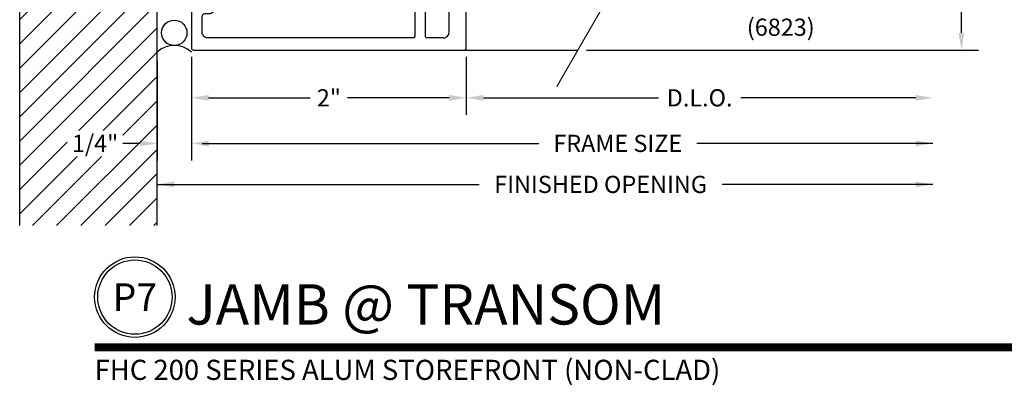
# Model space of a CAD drawing. Units: inches. Extents: x -3450 to 2065, y -817 to 788.
# Drawn here: x 45 to 52, y -774 to -772 of the extents above; entities that cross this region are included whole.
import ezdxf
from ezdxf import colors
from ezdxf.entities.mleader import LeaderData, LeaderLine
from ezdxf.enums import TextEntityAlignment as Align
from ezdxf.math import Vec2, Vec3

# ---------------------------------------------------------------- set-up
doc = ezdxf.new("R2010")
doc.units = ezdxf.units.IN
doc.header["$LTSCALE"] = 0.5
doc.header["$MEASUREMENT"] = 0
doc.header["$PDSIZE"] = 1
doc.layers.get('Defpoints').update_dxf_attribs({"color": 251})
doc.layers.add('Condition', color=6, linetype='Continuous', lineweight=13)
doc.layers.add('Symbols @ 16', color=40, linetype='Continuous', lineweight=30)
doc.layers.add('Extrusion00', color=40, linetype='Continuous')
doc.layers.add('Sealant', color=132, linetype='Continuous')
doc.styles.get("Standard").update_dxf_attribs({"font": 'arial.ttf'})
doc.dimstyles.new('DD$0', dxfattribs={"dimtxt": 0.125, "dimasz": 0.125, "dimexe": 0.125, "dimexo": 0.0625, "dimgap": 0.0625, "dimtad": 1, "dimdec": 4, "dimzin": 3, "dimdsep": 46, "dimlunit": 5, "dimtxsty": 'Standard', "dimblk": 'ARCHTICK', "dimcen": 0, "dimclrd": 256, "dimclre": 256, "dimclrt": 256, "dimadec": 0, "dimazin": 0, "dimtfac": 1, "dimtdec": 4, "dimtofl": 0, "dimtmove": 0, "dimatfit": 3, "dimfxl": 0.125, "dimtfill": 1, "dimfrac": 2, "dimtolj": 1, "dimtzin": 0, "dimlwd": -1, "dimlwe": -1, "dimarcsym": 0})

# ---------------------------------------------------------------- blocks, each defined once
blk = doc.blocks.new('*D2002')
at = {"color": 72, "transparency": 16777216}
for p, q in [((45.9658, -772.0711), (45.9658, -772.7973)), ((46.2158, -772.0711), (46.2158, -772.7973)), ((45.8408, -772.6723), (45.7158, -772.6723)), ((46.3408, -772.6723), (46.4658, -772.6723))]:
    blk.add_line(p, q, dxfattribs=at)
for points in [[(45.8408, -772.6515), (45.8408, -772.6931), (45.9658, -772.6723)], [(46.3408, -772.6515), (46.3408, -772.6931), (46.2158, -772.6723)]]:
    blk.add_solid(points, dxfattribs=at)
at = {"layer": 'Defpoints', "color": 0, "transparency": 16777216}
for p in [(45.9658, -772.0086), (46.2158, -772.0086), (45.9658, -772.6723)]:
    blk.add_point(p, dxfattribs=at)
at = {"color": 72, "transparency": 16777216, "insert": (45.5145, -772.6723), "char_height": 0.125, "attachment_point": 5, "bg_fill": 3, "box_fill_scale": 1.25, "bg_fill_color": 256, "bg_fill_true_color": 13158600, "bg_fill_transparency": 0}
blk.add_mtext('\\A1;1/4"', dxfattribs=at)
blk = doc.blocks.new('*D2003')
at = {"color": 72, "transparency": 16777216}
for p, q in [((46.2158, -772.0416), (46.2158, -772.4657)), ((48.2158, -772.0416), (48.2158, -772.4657)), ((46.3408, -772.3407), (47.0804, -772.3407)), ((48.0908, -772.3407), (47.3512, -772.3407))]:
    blk.add_line(p, q, dxfattribs=at)
for points in [[(46.3408, -772.3198), (46.3408, -772.3615), (46.2158, -772.3407)], [(48.0908, -772.3198), (48.0908, -772.3615), (48.2158, -772.3407)]]:
    blk.add_solid(points, dxfattribs=at)
at = {"layer": 'Defpoints', "color": 0, "transparency": 16777216}
for p in [(46.2158, -771.9791), (48.2158, -771.9791), (46.2158, -772.3407)]:
    blk.add_point(p, dxfattribs=at)
at = {"color": 72, "transparency": 16777216, "insert": (47.2158, -772.3407), "char_height": 0.125, "attachment_point": 5, "bg_fill": 3, "box_fill_scale": 1.25, "bg_fill_color": 256, "bg_fill_true_color": 13158600, "bg_fill_transparency": 0}
blk.add_mtext('\\A1;2"', dxfattribs=at)
blk = doc.blocks.new('*U565')
at = {"transparency": 33554687, "const_width": 0.05}
blk.add_lwpolyline([(0, 0), (7.2318, 0)], dxfattribs=at)
at = {"ltscale": 0.25, "transparency": 33554687}
for radius in [0.25, 0.2306]:
    blk.add_circle((0.25, 0.3125), radius, dxfattribs=at)
at = {"ltscale": 0.25, "transparency": 33554687, "flags": 8}
for tag, p in [('VIEWNAME2', (0.5699, 0.4392)), ('VIEWNAME1', (0.5699, 0.0642))]:
    blk.add_attdef(tag, text='', height=0.25, dxfattribs=at).set_placement(p, align=Align.BOTTOM_LEFT)
at = {"transparency": 33554687, "flags": 8}
blk.add_attdef('#', text='', height=0.25, dxfattribs=at).set_placement((0.25, 0.3125), align=Align.MIDDLE_CENTER)
at = {"ltscale": 0.25, "transparency": 33554687, "flags": 8}
blk.add_attdef('ARCH_REF:', text='', height=0.125, dxfattribs=at).set_placement((0, -0.0764), align=Align.TOP_LEFT)
blk.add_attdef('SCALE', text='', height=0.125, dxfattribs=at).set_placement((7.2318, -0.0764), align=Align.TOP_RIGHT)
blk = doc.blocks.new('A$Cfa19d5cc')
at = {"layer": 'Extrusion00', "color": 7}
for points in [[(2.2355, 1.985, 0.414214), (2.2205, 2), (-2.2262, 2, 0.414214), (-2.2412, 1.985), (-2.2412, 0.015, 0.414214), (-2.2262, 0), (-1.9217, 0), (-1.9217, 0.0116, -0.198912), (-1.9173, 0.0222), (-1.8811, 0.0584, 0.668179), (-1.8917, 0.084), (-1.9037, 0.084, -0.414214), (-1.9137, 0.094), (-1.9137, 0.1229, -0.414214), (-1.9037, 0.1329), (-1.8697, 0.1329), (-1.8697, 0.1529, 0.414214), (-1.8897, 0.1729), (-1.9287, 0.1729, 0.414214), (-1.9757, 0.1259), (-1.9757, 0.098, -0.414214), (-1.9957, 0.078), (-2.1112, 0.078, -0.414214), (-2.1512, 0.118), (-2.1512, 1.615, -0.414214), (-2.1412, 1.625), (-1.8852, 1.625), (-1.8852, 1.703), (-2.1412, 1.703, -0.414214), (-2.1512, 1.713), (-2.1512, 1.835, -0.414214), (-2.1112, 1.875), (-0.9465, 1.875, -0.414214), (-0.9365, 1.865), (-0.9365, 1.713, -0.414214), (-0.9465, 1.703)], [(2.1455, 1.835), (2.1455, 1.713, -0.414214), (2.1355, 1.703), (1.8795, 1.703), (1.8795, 1.625), (2.1355, 1.625, -0.414214), (2.1455, 1.615), (2.1455, 0.118, -0.414214), (2.1055, 0.078), (1.99, 0.078, -0.414214), (1.97, 0.098), (1.97, 0.1259, 0.414214), (1.923, 0.1729), (1.884, 0.1729, 0.414214), (1.864, 0.1529), (1.864, 0.1329), (1.898, 0.1329, -0.414214), (1.908, 0.1229), (1.908, 0.094, -0.414214), (1.898, 0.084), (1.886, 0.084, 0.668179), (1.8754, 0.0584), (1.9116, 0.0222, -0.198912), (1.916, 0.0116), (1.916, 0), (2.2205, 0, 0.414214), (2.2355, 0.015), (2.2355, 1.985)], [(-0.9465, 1.703), (-1.2025, 1.703), (-1.2025, 1.625), (-0.8685, 1.625, 0.414214), (-0.8585, 1.635), (-0.8585, 1.865, -0.414214), (-0.8485, 1.875), (-0.7125, 1.875), (-0.7025, 1.885), (-0.6925, 1.875)], [(-0.6925, 1.875), (-0.5565, 1.875, -0.414214), (-0.5465, 1.865), (-0.5465, 1.635, 0.414214), (-0.5365, 1.625), (-0.2025, 1.625), (-0.2025, 1.703), (-0.4585, 1.703)], [(1.1725, 1.625), (0.8385, 1.625, -0.414214), (0.8285, 1.635), (0.8285, 1.865, 0.414214), (0.8185, 1.875), (0.6825, 1.875), (0.6725, 1.885), (0.6625, 1.875), (0.5265, 1.875, 0.414214), (0.5165, 1.865), (0.5165, 1.635, -0.414214), (0.5065, 1.625), (0.1725, 1.625), (0.1725, 1.703), (0.4285, 1.703, 0.414214), (0.4385, 1.713), (0.4385, 1.865, 0.414214), (0.4285, 1.875), (-0.4585, 1.875, 0.414214), (-0.4685, 1.865), (-0.4685, 1.713, 0.414214), (-0.4585, 1.703)], [(2.1455, 1.835, 0.414214), (2.1055, 1.875), (0.9165, 1.875, 0.414214), (0.9065, 1.865), (0.9065, 1.713, 0.414214), (0.9165, 1.703), (1.1725, 1.703), (1.1725, 1.625)]]:
    blk.add_lwpolyline(points, format="xyb", dxfattribs=at)
blk.add_lwpolyline([(1.8159, 0.078, 0.313654), (1.8449, 0.0982, -0.313654), (1.889, 0.1289), (1.8945, 0.1289, -0.733202), (1.906, 0.0925, -0.100038), (1.8889, 0.0851, 0.353366), (1.881, 0.0753), (1.881, 0.0702, 0.198912), (1.8854, 0.0596), (1.9185, 0.0265, -0.339454), (1.9208, 0.0084), (1.916, 0), (-1.916, 0), (-1.9208, 0.0084, -0.339454), (-1.9185, 0.0265), (-1.8854, 0.0596, 0.198912), (-1.881, 0.0702), (-1.881, 0.0753, 0.353366), (-1.8889, 0.0851, -0.100038), (-1.906, 0.0925, -0.733202), (-1.8945, 0.1289), (-1.889, 0.1289, -0.313654), (-1.8449, 0.0982, 0.313654), (-1.8159, 0.078)], format="xyb", close=True, dxfattribs=at)
blk = doc.blocks.new('A$Cc4962b6b')
at = {"rotation": 270}
blk.add_blockref('A$Cfa19d5cc', (0, -2.2412), dxfattribs=at)
blk = doc.blocks.new('A$Cb7993c3c')
at = {"layer": 'Condition'}
for p, q in [((1.4434, 2.5), (0.0697, 0.1206)), ((-0.0697, -0.1206), (-1.4434, -2.5))]:
    blk.add_line(p, q, dxfattribs=at)
for centre, major_axis, ratio, start_param, end_param in [((0.0348, 0.0603), (0.2435, -0.1406), 0.247707, 1.570796, 4.712389), ((-0.0348, -0.0603), (0.2427, -0.1401), 0.248593, 4.712389, 7.853982)]:
    blk.add_ellipse(centre, major_axis=major_axis, ratio=ratio, start_param=start_param, end_param=end_param, dxfattribs=at)
blk = doc.blocks.new('*D1988')
at = {"color": 72, "transparency": 16777216}
for p, q in [((51.675, -767.5173), (51.9444, -767.5173)), ((51.8194, -767.6423), (51.8194, -769.4732)), ((51.8194, -771.8691), (51.8194, -770.0382)), ((49.0903, -771.9941), (51.9444, -771.9941))]:
    blk.add_line(p, q, dxfattribs=at)
for points in [[(51.7985, -767.6423), (51.8402, -767.6423), (51.8194, -767.5173)], [(51.7985, -771.8691), (51.8402, -771.8691), (51.8194, -771.9941)]]:
    blk.add_solid(points, dxfattribs=at)
at = {"layer": 'Defpoints', "color": 0, "transparency": 16777216}
for p in [(51.6125, -767.5173), (51.8194, -767.5173), (49.0278, -771.9941)]:
    blk.add_point(p, dxfattribs=at)
at = {"color": 72, "transparency": 16777216, "insert": (51.8194, -769.7557), "char_height": 0.125, "attachment_point": 5, "rotation": 90, "bg_fill": 3, "box_fill_scale": 1.25, "bg_fill_color": 256, "bg_fill_true_color": 13158600, "bg_fill_transparency": 0}
blk.add_mtext('\\A1;4 1/2"', dxfattribs=at)
blk = doc.blocks.new('*D3239')
at = {"color": 72, "transparency": 16777216}
for p, q in [((49.2158, -771.1801), (49.2158, -771.5269)), ((48.2158, -771.9166), (48.2158, -771.2769)), ((48.3408, -771.4019), (48.5873, -771.4019)), ((49.0908, -771.4019), (48.8442, -771.4019))]:
    blk.add_line(p, q, dxfattribs=at)
for points in [[(48.3408, -771.381), (48.3408, -771.4227), (48.2158, -771.4019)], [(49.0908, -771.381), (49.0908, -771.4227), (49.2158, -771.4019)]]:
    blk.add_solid(points, dxfattribs=at)
at = {"layer": 'Defpoints', "color": 0, "transparency": 16777216}
for p in [(49.2158, -771.1176), (49.2158, -771.4019), (48.2158, -771.9791)]:
    blk.add_point(p, dxfattribs=at)
at = {"color": 72, "transparency": 16777216, "insert": (48.7158, -771.4019), "char_height": 0.125, "attachment_point": 5, "bg_fill": 3, "box_fill_scale": 1.25, "bg_fill_color": 256, "bg_fill_true_color": 13158600, "bg_fill_transparency": 0}
blk.add_mtext('\\A1;1"', dxfattribs=at)

msp = doc.modelspace()

# ---------------------------------------------------------------- hatches: boundary and pattern name
h = msp.add_hatch()
h.set_pattern_fill('ANSI31', color=5)
h.set_pattern_definition([(45, (0, -339.79328), (-0.088388348, 0.088388348), [])])
h.paths.add_polyline_path([(45.96577, -766.77138), (44.96577, -766.77138), (44.96577, -769.76858), (45.96577, -769.76858), (45.96577, -767.74774)])
h.paths.add_polyline_path([(45.96577, -769.76858), (44.96577, -769.76858), (44.96577, -773.26997), (45.96577, -773.26997)])
h.paths.add_polyline_path([(45.32547, -772.80198), (45.69271, -772.80198), (45.69271, -772.54439), (45.32547, -772.54439)], flags=24)

# ---------------------------------------------------------------- linework, layer by layer
at = {"color": 5}
for p, q in [((44.96577, -773.26997), (44.96577, -766.77138)), ((45.96577, -773.26997), (45.96577, -766.77138))]:
    msp.add_line(p, q, dxfattribs=at)
at = {"color": 72}
for p, q in [((48.34077, -772.34068), (49.61364, -772.34068)), ((51.48747, -772.34068), (50.2146, -772.34068)), ((51.61247, -772.67229), (49.89291, -772.67229)), ((45.96577, -772.97045), (48.30905, -772.97045)), ((51.61247, -772.97045), (50.07764, -772.97045))]:
    msp.add_line(p, q, dxfattribs=at)
for points in [[(51.48747, -772.31985), (51.48747, -772.36151), (51.61247, -772.34068)], [(51.48747, -772.65146), (51.48747, -772.69313), (51.61247, -772.67229)], [(46.09077, -772.94962), (46.09077, -772.99129), (45.96577, -772.97045)], [(51.48747, -772.94962), (51.48747, -772.99129), (51.61247, -772.97045)]]:
    msp.add_solid(points, dxfattribs=at)
at = {"layer": 'Sealant'}
msp.add_circle((46.09077, -771.86796), 0.09231, dxfattribs=at)
msp.add_arc((46.09077, -772.14616), 0.18589, 47.743685, 132.256315, dxfattribs=at)

# ---------------------------------------------------------------- block references
msp.add_blockref('A$Cb7993c3c', (50.31849, -769.75858))
at = {"layer": 'Symbols @ 16', "transparency": 33554687}
ref = msp.add_blockref('*U565', (45.51112, -774.15661), dxfattribs=dict(at, xscale=1.171875, yscale=1.171875, zscale=1.171875))
ref.add_attrib('VIEWNAME1', 'JAMB @ TRANSOM', dxfattribs={"layer": '0', "ltscale": 0.25, "transparency": 33554687, "height": 0.2929688, "flags": 8}).set_placement((46.17898, -774.08138), align=Align.BOTTOM_LEFT)
ref.add_attrib('#', 'P7', dxfattribs={"layer": '0', "transparency": 33554687, "height": 0.2, "flags": 8}).set_placement((45.80409, -773.7904), align=Align.MIDDLE_CENTER)
ref.add_attrib('ARCH_REF:', 'FHC 200 SERIES ALUM STOREFRONT (NON-CLAD)', dxfattribs={"layer": '0', "ltscale": 0.25, "transparency": 33554687, "height": 0.1464844, "flags": 8}).set_placement((45.51112, -774.24615), align=Align.TOP_LEFT)

# ---------------------------------------------------------------- texts
at = {"color": 72, "char_height": 0.125, "attachment_point": 5, "bg_fill": 3, "box_fill_scale": 1.25, "bg_fill_color": 256, "bg_fill_true_color": 13158600, "bg_fill_transparency": 0}
for s, insert in [('\\A1;FRAME SIZE', (49.31834, -772.67229)), ('\\A1;FINISHED OPENING', (49.19334, -772.97045))]:
    msp.add_mtext(s, dxfattribs=dict(at, insert=insert))

# ---------------------------------------------------------------- next in the draw order: texts
at = {"color": 72, "insert": (49.91412, -772.34068), "char_height": 0.125, "attachment_point": 5, "bg_fill": 3, "box_fill_scale": 1.25, "bg_fill_color": 256, "bg_fill_true_color": 13158600, "bg_fill_transparency": 0}
msp.add_mtext('\\A1;D.L.O.', dxfattribs=at)

# ---------------------------------------------------------------- next in the draw order: dimensions: what is measured, and where the dimension line sits
at = {"color": 72}
dim = msp.add_linear_dim(base=(45.96577, -772.67229), p1=(46.21577, -772.00858), p2=(45.96577, -772.00858), dimstyle='DD$0', override={"dimtad": 0, "dimpost": '"', "dimsah": 1, "dimclrd": 72, "dimclre": 72, "dimclrt": 72}, dxfattribs=at)
dim.commit()
dim.dimension.update_dxf_attribs({"geometry": '*D2002', "text_midpoint": (45.5145, -772.67229), "dimtype": 160})

# ---------------------------------------------------------------- next in the draw order: linework, layer by layer
msp.add_line((46.29359, -772.67229), (48.74378, -772.67229), dxfattribs=at)
msp.add_solid([(46.34077, -772.65146), (46.34077, -772.69313), (46.21577, -772.67229)], dxfattribs=at)

# ---------------------------------------------------------------- next in the draw order: dimensions: what is measured, and where the dimension line sits
dim = msp.add_linear_dim(base=(46.21577, -772.34068), p1=(48.21577, -771.97908), p2=(46.21577, -771.97908), dimstyle='DD$0', override={"dimtad": 0, "dimpost": '"', "dimsah": 1, "dimclrd": 72, "dimclre": 72, "dimclrt": 72}, dxfattribs=at)
dim.commit()
dim.dimension.update_dxf_attribs({"geometry": '*D2003', "text_midpoint": (47.21577, -772.34068), "dimtype": 160})

# ---------------------------------------------------------------- next in the draw order: leaders
ml = msp.add_multileader_mtext('Standard', dxfattribs=at)
ml.set_content('FHC SNAP-IN\\PGLASS STOP\\P(6823)', color=72)
ml.set_leader_properties()
ml.build(insert=Vec2(0, 0))
ml.multileader.update_dxf_attribs({"text_right_attachment_type": 6, "dogleg_length": 0.25, "arrow_head_size": 0.125})
ctx = ml.context
ctx.base_point, ctx.char_height, ctx.arrow_head_size, ctx.landing_gap_size, ctx.plane_origin = Vec3(50.16773, -771.42893), 0.125, 0.125, 0.09, Vec3(49.75653, -771.22307)
ctx.right_attachment = 6
notes = []
notes.append((ctx, [(0, (1, 1, 0), (49.91773, -771.42893), (1, 0), 0.25, [(0, [(49.21577, -770.89958)], 0, [])])]))
ctx.mtext.insert, ctx.mtext.flow_direction = Vec3(50.25773, -771.34806), 5
for ctx, leaders in notes:
    for number, flags, end, landing, length, lines in leaders:
        leader = LeaderData()
        leader.index, (leader.has_last_leader_line, leader.has_dogleg_vector, leader.attachment_direction) = number, flags
        leader.last_leader_point, leader.dogleg_vector, leader.dogleg_length = Vec3(end), Vec3(landing), length
        for number, points, colour, breaks in lines:
            line = LeaderLine()
            line.index, line.vertices, line.color, line.breaks = number, Vec3.list(points), colors.encode_raw_color(colour), breaks
            leader.lines.append(line)
        ctx.leaders.append(leader)

# ---------------------------------------------------------------- next in the draw order: linework, layer by layer
msp.add_line((48.20077, -771.99408), (49.02782, -771.99408))
msp.add_line((48.21577, -772.04158), (48.21577, -772.46568), dxfattribs=at)
msp.add_solid([(48.34077, -772.31985), (48.34077, -772.36151), (48.21577, -772.34068)], dxfattribs=at)

# ---------------------------------------------------------------- next in the draw order: block references
msp.add_blockref('A$Cc4962b6b', (46.21577, -767.51733))

# ---------------------------------------------------------------- next in the draw order: dimensions: what is measured, and where the dimension line sits
dim = msp.add_linear_dim(base=(51.819382, -767.517334), p1=(49.027819, -771.994076), p2=(51.612467, -767.517334), angle=90, dimstyle='DD$0', override={"dimtad": 0, "dimpost": '"', "dimsah": 1, "dimclrd": 72, "dimclre": 72, "dimclrt": 72}, dxfattribs=at)
dim.commit()
dim.dimension.update_dxf_attribs({"geometry": '*D1988', "text_midpoint": (51.819382, -769.755705)})

# ---------------------------------------------------------------- next in the draw order: dimensions: what is measured, and where the dimension line sits
dim = msp.add_linear_dim(base=(49.21577, -771.40186), p1=(48.21577, -771.97908), p2=(49.21577, -771.11758), dimstyle='DD$0', override={"dimtad": 0, "dimpost": '"', "dimsah": 1, "dimclrd": 72, "dimclre": 72, "dimclrt": 72}, dxfattribs=at)
dim.commit()
dim.dimension.update_dxf_attribs({"geometry": '*D3239', "text_midpoint": (48.71577, -771.40186)})

doc.saveas('drawing.dxf')
